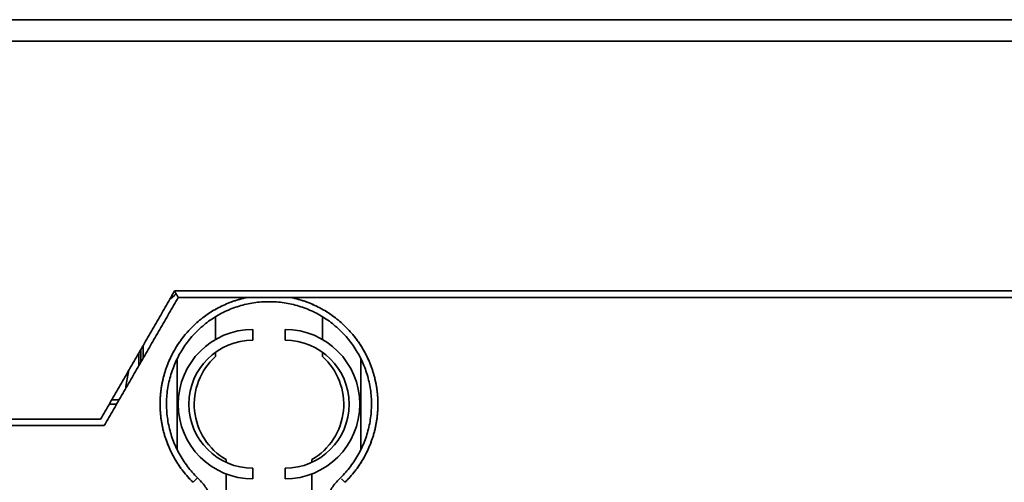
# Model space of a CAD drawing. Units: millimetres. Extents: x 94 to 1174, y 59 to 816.
# Drawn here: x 479 to 525, y 337 to 359 of the extents above; entities that cross this region are included whole.
import ezdxf

# ---------------------------------------------------------------- set-up
doc = ezdxf.new("R2010")
doc.units = ezdxf.units.MM
doc.layers.add('1', color=7, linetype='Continuous', true_color=0xffffff)

msp = doc.modelspace()

# ---------------------------------------------------------------- linework, layer by layer
at = {"layer": '1', "color": 18, "linetype": 'Continuous', "lineweight": 35}
for p, q in [((488.408, 345.114), (488.408, 344.048)), ((493.408, 344.048), (493.408, 345.114)), ((490.158, 344.016), (490.158, 344.516)), ((491.658, 344.516), (491.658, 344.016)), ((484.908, 343.585), (484.908, 342.985)), ((484.808, 343.412), (484.808, 342.812)), ((486.608, 343.149), (486.608, 338.884)), ((488.408, 343.453), (488.408, 343.252)), ((493.408, 343.252), (493.408, 343.453)), ((495.208, 343.149), (495.208, 338.884)), ((483.887, 341.216), (483.54, 341.216)), ((488.899, 338.423), (488.899, 338.293)), ((490.158, 337.516), (490.158, 338.016)), ((491.658, 338.016), (491.658, 337.516)), ((492.917, 338.293), (492.917, 338.423)), ((488.899, 337.751), (488.899, 336.602)), ((492.917, 336.602), (492.917, 337.751))]:
    msp.add_line(p, q, dxfattribs=at)
for centre, radius, start, end in [((490.158, 341.016), 3.5, 90, 270), ((491.658, 341.016), 3.5, 270, 90), ((490.158, 341.016), 3, 90, 270), ((491.658, 341.016), 3, 270, 90), ((490.408, 341.016), 3, 131.8103, 239.8074), ((491.408, 341.016), 3, 300.1926, 48.1897)]:
    msp.add_arc(centre, radius, start, end, dxfattribs=at)
for points, degree in [([(444.658, 359.016), (583.858, 359.016)], 1), ([(583.858, 359.016), (444.658, 359.016)], 1), ([(444.658, 358.016), (583.858, 358.016)], 1), ([(583.858, 358.016), (444.658, 358.016)], 1), ([(483.021, 340.316), (486.485, 346.316)], 1), ([(486.485, 346.316), (541.831, 346.316)], 1), ([(541.831, 346.316), (523.383, 346.316), (504.934, 346.316), (486.485, 346.316)], 3), ([(486.658, 346.016), (483.194, 340.016)], 1), ([(487.353, 337.36), (486.853, 337.845), (486.152, 339.049), (485.798, 340.396), (485.819, 341.789), (486.213, 343.125), (486.95, 344.307), (487.978, 345.248), (489.22, 345.879), (489.903, 346.016)], 2), ([(486.24, 345.892), (486.344, 345.992), (486.452, 346.088), (486.562, 346.181)], 3), ([(486.337, 345.983), (486.447, 346.085), (486.562, 346.182)], 2), ([(541.658, 346.016), (486.658, 346.016)], 1), ([(486.658, 346.016), (504.991, 346.016), (523.325, 346.016), (541.658, 346.016)], 3), ([(491.913, 346.016), (492.596, 345.879), (493.838, 345.249), (494.865, 344.308), (495.603, 343.127), (495.997, 341.79), (496.018, 340.397), (495.665, 339.05), (494.963, 337.846), (494.464, 337.36)], 2), ([(485.008, 343.158), (485.008, 343.759)], 1), ([(483.425, 341.016), (483.771, 341.016)], 1), ([(449.46, 340.316), (483.021, 340.316)], 1), ([(483.194, 340.016), (449.103, 340.016)], 1)]:
    msp.add_open_spline(points, degree=degree, dxfattribs=at)
for points, knots in [([(486.485, 346.316), (486.487, 346.314), (486.49, 346.308), (486.494, 346.3), (486.499, 346.292), (486.504, 346.284), (486.508, 346.276), (486.513, 346.268), (486.517, 346.261), (486.521, 346.253), (486.525, 346.246), (486.529, 346.239), (486.533, 346.232), (486.537, 346.225), (486.541, 346.219), (486.545, 346.212), (486.548, 346.206), (486.552, 346.2), (486.555, 346.194), (486.559, 346.188), (486.562, 346.182), (486.565, 346.177), (486.568, 346.171), (486.571, 346.166), (486.574, 346.161), (486.577, 346.156), (486.58, 346.152), (486.582, 346.147), (486.585, 346.143), (486.587, 346.139), (486.59, 346.134), (486.592, 346.131), (486.594, 346.127), (486.596, 346.123), (486.599, 346.12), (486.601, 346.116), (486.604, 346.11), (486.61, 346.1), (486.616, 346.089), (486.623, 346.078), (486.628, 346.068), (486.633, 346.059), (486.638, 346.051), (486.642, 346.043), (486.646, 346.037), (486.649, 346.031), (486.652, 346.027), (486.654, 346.023), (486.656, 346.02), (486.657, 346.018), (486.658, 346.017), (486.658, 346.016), (486.658, 346.016)], [0, 0, 0, 0, 0.019005, 0.037728, 0.056168, 0.074325, 0.092199, 0.10979, 0.127099, 0.144125, 0.160869, 0.177331, 0.19351, 0.209407, 0.225022, 0.240356, 0.255407, 0.270176, 0.284664, 0.29887, 0.312795, 0.326439, 0.339801, 0.352883, 0.365684, 0.378204, 0.390444, 0.402403, 0.414083, 0.425483, 0.436604, 0.447445, 0.458008, 0.468292, 0.478298, 0.488026, 0.497477, 0.534577, 0.571072, 0.60698, 0.642319, 0.677111, 0.711376, 0.745136, 0.778414, 0.811234, 0.84362, 0.8756, 0.907199, 0.938446, 0.96937, 1, 1, 1, 1]), ([(489.903, 346.016), (489.677, 345.971), (489.454, 345.91), (489.018, 345.759), (488.805, 345.668), (488.393, 345.459), (488.195, 345.341), (487.815, 345.078), (487.635, 344.934), (487.294, 344.622), (487.135, 344.455), (486.839, 344.1), (486.704, 343.913), (486.46, 343.521), (486.351, 343.317), (486.162, 342.896), (486.081, 342.679), (485.951, 342.236), (485.901, 342.011), (485.831, 341.554), (485.812, 341.324), (485.805, 340.862), (485.817, 340.631), (485.873, 340.173), (485.916, 339.946), (486.033, 339.5), (486.107, 339.28), (486.283, 338.854), (486.386, 338.647), (486.619, 338.248), (486.748, 338.057), (487.033, 337.693), (487.187, 337.521), (487.353, 337.36)], [0, 0, 0, 0, 0.0625, 0.0625, 0.125, 0.125, 0.1875, 0.1875, 0.25, 0.25, 0.3125, 0.3125, 0.375, 0.375, 0.4375, 0.4375, 0.5, 0.5, 0.5625, 0.5625, 0.625, 0.625, 0.6875, 0.6875, 0.75, 0.75, 0.8125, 0.8125, 0.875, 0.875, 0.9375, 0.9375, 1, 1, 1, 1]), ([(494.254, 337.575), (494.424, 337.74), (494.582, 337.918), (494.869, 338.295), (494.999, 338.494), (495.228, 338.91), (495.326, 339.126), (495.491, 339.57), (495.557, 339.799), (495.654, 340.263), (495.686, 340.498), (495.714, 340.971), (495.71, 341.209), (495.668, 341.681), (495.629, 341.916), (495.518, 342.376), (495.445, 342.603), (495.266, 343.042), (495.161, 343.255), (494.92, 343.663), (494.784, 343.858), (494.485, 344.226), (494.322, 344.399), (493.972, 344.719), (493.785, 344.866), (493.392, 345.13), (493.186, 345.248), (492.758, 345.452), (492.536, 345.538), (492.083, 345.676), (491.851, 345.729), (491.382, 345.799), (491.145, 345.816), (490.671, 345.816), (490.434, 345.799), (489.965, 345.729), (489.733, 345.676), (489.28, 345.538), (489.058, 345.452), (488.63, 345.248), (488.424, 345.13), (488.031, 344.866), (487.844, 344.719), (487.494, 344.399), (487.331, 344.226), (487.032, 343.858), (486.897, 343.663), (486.655, 343.255), (486.55, 343.042), (486.372, 342.603), (486.299, 342.376), (486.187, 341.916), (486.148, 341.681), (486.106, 341.209), (486.102, 340.971), (486.13, 340.498), (486.162, 340.263), (486.259, 339.799), (486.325, 339.57), (486.49, 339.126), (486.589, 338.91), (486.817, 338.494), (486.947, 338.295), (487.234, 337.918), (487.392, 337.74), (487.562, 337.575)], [0, 0, 0, 0, 0.03125, 0.03125, 0.0625, 0.0625, 0.09375, 0.09375, 0.125, 0.125, 0.15625, 0.15625, 0.1875, 0.1875, 0.21875, 0.21875, 0.25, 0.25, 0.28125, 0.28125, 0.3125, 0.3125, 0.34375, 0.34375, 0.375, 0.375, 0.40625, 0.40625, 0.4375, 0.4375, 0.46875, 0.46875, 0.5, 0.5, 0.53125, 0.53125, 0.5625, 0.5625, 0.59375, 0.59375, 0.625, 0.625, 0.65625, 0.65625, 0.6875, 0.6875, 0.71875, 0.71875, 0.75, 0.75, 0.78125, 0.78125, 0.8125, 0.8125, 0.84375, 0.84375, 0.875, 0.875, 0.90625, 0.90625, 0.9375, 0.9375, 0.96875, 0.96875, 1, 1, 1, 1]), ([(487.562, 337.575), (487.392, 337.74), (487.234, 337.918), (486.947, 338.295), (486.817, 338.494), (486.589, 338.91), (486.49, 339.126), (486.325, 339.57), (486.259, 339.799), (486.162, 340.263), (486.13, 340.498), (486.102, 340.971), (486.106, 341.209), (486.148, 341.681), (486.187, 341.916), (486.299, 342.376), (486.372, 342.603), (486.55, 343.042), (486.655, 343.255), (486.897, 343.663), (487.032, 343.858), (487.331, 344.226), (487.494, 344.399), (487.844, 344.719), (488.031, 344.866), (488.424, 345.13), (488.63, 345.248), (489.058, 345.452), (489.28, 345.538), (489.733, 345.676), (489.965, 345.729), (490.434, 345.799), (490.671, 345.816), (491.145, 345.816), (491.382, 345.799), (491.851, 345.729), (492.083, 345.676), (492.536, 345.538), (492.758, 345.452), (493.186, 345.248), (493.392, 345.13), (493.785, 344.866), (493.972, 344.719), (494.322, 344.399), (494.485, 344.226), (494.784, 343.858), (494.92, 343.663), (495.161, 343.255), (495.266, 343.042), (495.445, 342.603), (495.518, 342.376), (495.629, 341.916), (495.668, 341.681), (495.71, 341.209), (495.714, 340.971), (495.686, 340.498), (495.654, 340.263), (495.557, 339.799), (495.491, 339.57), (495.326, 339.126), (495.228, 338.91), (494.999, 338.494), (494.869, 338.295), (494.582, 337.918), (494.424, 337.74), (494.254, 337.575)], [0, 0, 0, 0, 0.03125, 0.03125, 0.0625, 0.0625, 0.09375, 0.09375, 0.125, 0.125, 0.15625, 0.15625, 0.1875, 0.1875, 0.21875, 0.21875, 0.25, 0.25, 0.28125, 0.28125, 0.3125, 0.3125, 0.34375, 0.34375, 0.375, 0.375, 0.40625, 0.40625, 0.4375, 0.4375, 0.46875, 0.46875, 0.5, 0.5, 0.53125, 0.53125, 0.5625, 0.5625, 0.59375, 0.59375, 0.625, 0.625, 0.65625, 0.65625, 0.6875, 0.6875, 0.71875, 0.71875, 0.75, 0.75, 0.78125, 0.78125, 0.8125, 0.8125, 0.84375, 0.84375, 0.875, 0.875, 0.90625, 0.90625, 0.9375, 0.9375, 0.96875, 0.96875, 1, 1, 1, 1]), ([(494.464, 337.36), (494.629, 337.521), (494.784, 337.693), (495.068, 338.057), (495.198, 338.248), (495.43, 338.647), (495.533, 338.854), (495.709, 339.28), (495.783, 339.5), (495.9, 339.946), (495.943, 340.173), (495.999, 340.631), (496.011, 340.862), (496.004, 341.324), (495.985, 341.554), (495.916, 342.011), (495.865, 342.236), (495.735, 342.679), (495.655, 342.896), (495.466, 343.317), (495.357, 343.521), (495.112, 343.913), (494.977, 344.1), (494.682, 344.455), (494.522, 344.622), (494.182, 344.934), (494.001, 345.078), (493.621, 345.341), (493.423, 345.459), (493.011, 345.668), (492.798, 345.759), (492.362, 345.91), (492.139, 345.971), (491.913, 346.016)], [0, 0, 0, 0, 0.0625, 0.0625, 0.125, 0.125, 0.1875, 0.1875, 0.25, 0.25, 0.3125, 0.3125, 0.375, 0.375, 0.4375, 0.4375, 0.5, 0.5, 0.5625, 0.5625, 0.625, 0.625, 0.6875, 0.6875, 0.75, 0.75, 0.8125, 0.8125, 0.875, 0.875, 0.9375, 0.9375, 1, 1, 1, 1]), ([(484.199, 341.757), (484.206, 341.82), (484.214, 341.882), (484.254, 342.172), (484.297, 342.399), (484.352, 342.623)], [0, 0, 0, 0, 0.213582, 0.213582, 1, 1, 1, 1]), ([(487.562, 337.575), (487.562, 337.575), (487.556, 337.57), (487.535, 337.548), (487.52, 337.532), (487.481, 337.492), (487.458, 337.468), (487.407, 337.416), (487.38, 337.388), (487.353, 337.36)], [0, 0, 0, 0, 0.25, 0.25, 0.5, 0.5, 0.75, 0.75, 1, 1, 1, 1]), ([(487.353, 337.36), (487.38, 337.388), (487.407, 337.416), (487.458, 337.468), (487.481, 337.492), (487.52, 337.532), (487.535, 337.548), (487.556, 337.57), (487.562, 337.575), (487.562, 337.575)], [0, 0, 0, 0, 0.25, 0.25, 0.5, 0.5, 0.75, 0.75, 1, 1, 1, 1]), ([(487.801, 333.535), (487.917, 333.679), (488.021, 333.834), (488.197, 334.159), (488.27, 334.33), (488.383, 334.682), (488.423, 334.864), (488.47, 335.231), (488.476, 335.417), (488.454, 335.786), (488.426, 335.97), (488.337, 336.329), (488.275, 336.505), (488.121, 336.841), (488.029, 337.002), (487.815, 337.305), (487.694, 337.446), (487.562, 337.575)], [0, 0, 0, 0, 0.125, 0.125, 0.25, 0.25, 0.375, 0.375, 0.5, 0.5, 0.625, 0.625, 0.75, 0.75, 0.875, 0.875, 1, 1, 1, 1]), ([(494.254, 337.575), (494.122, 337.446), (494.001, 337.305), (493.788, 337.002), (493.695, 336.841), (493.541, 336.505), (493.48, 336.329), (493.39, 335.97), (493.362, 335.786), (493.34, 335.417), (493.346, 335.231), (493.393, 334.864), (493.433, 334.682), (493.547, 334.33), (493.619, 334.159), (493.796, 333.834), (493.899, 333.679), (494.015, 333.535)], [0, 0, 0, 0, 0.125, 0.125, 0.25, 0.25, 0.375, 0.375, 0.5, 0.5, 0.625, 0.625, 0.75, 0.75, 0.875, 0.875, 1, 1, 1, 1]), ([(494.464, 337.36), (494.436, 337.388), (494.409, 337.416), (494.358, 337.468), (494.335, 337.492), (494.312, 337.516), (494.308, 337.52), (494.305, 337.524)], [0, 0, 0, 0, 0.454545, 0.454545, 0.909091, 0.909091, 1, 1, 1, 1]), ([(494.305, 337.524), (494.308, 337.52), (494.312, 337.516), (494.335, 337.492), (494.358, 337.468), (494.409, 337.416), (494.436, 337.388), (494.464, 337.36)], [0, 0, 0, 0, 0.090909, 0.090909, 0.545455, 0.545455, 1, 1, 1, 1])]:
    msp.add_open_spline(points, degree=3, knots=knots, dxfattribs=at)

doc.saveas('drawing.dxf')
